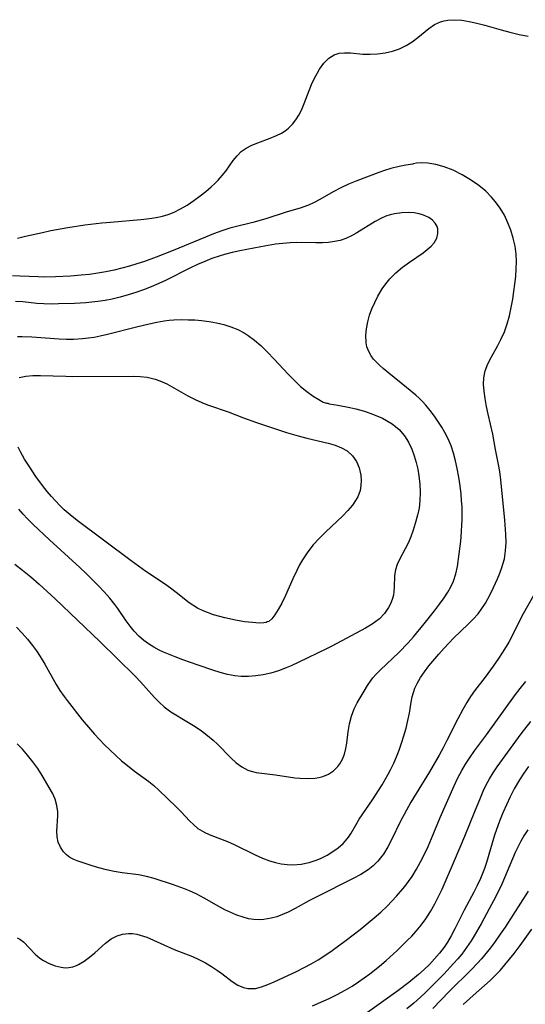
# Model space of a CAD drawing. Extents: x 1630312 to 1638514, y 2756403 to 2764605.
# Drawn here: x 1636136 to 1636244, y 2756745 to 2756955 of the extents above; entities that cross this region are included whole.
import ezdxf

# ---------------------------------------------------------------- set-up
doc = ezdxf.new("R2010")
doc.units = 0

msp = doc.modelspace()

# ---------------------------------------------------------------- linework, layer by layer
at = {"layer": 'WIL_007_Contours', "color": 0}
for points in [[(1636135.73, 2756908.77, 176), (1636137.5, 2756909.15, 176), (1636141.06, 2756909.98, 176), (1636142.86, 2756910.35, 176), (1636146.46, 2756911.01, 176), (1636150.1, 2756911.57, 176), (1636153.75, 2756912.02, 176), (1636155.57, 2756912.19, 176), (1636162.06, 2756912.71, 176), (1636163.89, 2756912.93, 176), (1636165.29, 2756913.14, 176), (1636166.65, 2756913.44, 176), (1636167.91, 2756913.83, 176), (1636169.13, 2756914.31, 176), (1636170.51, 2756914.97, 176), (1636171.96, 2756915.82, 176), (1636173.36, 2756916.76, 176), (1636174.71, 2756917.76, 176), (1636175.89, 2756918.72, 176), (1636177.03, 2756919.7, 176), (1636177.8, 2756920.42, 176), (1636178.53, 2756921.15, 176), (1636179.37, 2756922.08, 176), (1636180.14, 2756923.02, 176), (1636181.75, 2756925.28, 176), (1636182.56, 2756926.32, 176), (1636183.46, 2756927.22, 176), (1636184.53, 2756927.96, 176), (1636185.72, 2756928.57, 176), (1636186.99, 2756929.09, 176), (1636189.65, 2756930.07, 176), (1636190.95, 2756930.62, 176), (1636192, 2756931.17, 176), (1636192.79, 2756931.66, 176), (1636193.52, 2756932.23, 176), (1636194.36, 2756933.05, 176), (1636195.09, 2756933.99, 176), (1636195.74, 2756935.01, 176), (1636196.28, 2756936.08, 176), (1636196.85, 2756937.45, 176), (1636197.9, 2756940.27, 176), (1636198.57, 2756941.86, 176), (1636199.32, 2756943.39, 176), (1636200.15, 2756944.81, 176), (1636201.07, 2756946.07, 176), (1636202.1, 2756947.11, 176), (1636203.26, 2756947.85, 176), (1636204.33, 2756948.18, 176), (1636205.48, 2756948.3, 176), (1636206.72, 2756948.25, 176), (1636209.35, 2756948, 176), (1636210.91, 2756947.98, 176), (1636212.5, 2756948.08, 176), (1636214.11, 2756948.3, 176), (1636215.68, 2756948.65, 176), (1636217.2, 2756949.16, 176), (1636218.64, 2756949.83, 176), (1636219.91, 2756950.65, 176), (1636221.11, 2756951.58, 176), (1636223.42, 2756953.47, 176), (1636224.62, 2756954.29, 176), (1636225.89, 2756954.9, 176), (1636226.67, 2756955.13, 176), (1636227.49, 2756955.28, 176), (1636228.95, 2756955.35, 176), (1636230.47, 2756955.23, 176), (1636232.04, 2756954.98, 176), (1636233.64, 2756954.62, 176), (1636235.35, 2756954.17, 176), (1636238.82, 2756953.18, 176), (1636240.73, 2756952.67, 176), (1636242.67, 2756952.21, 176), (1636244.62, 2756951.81, 176)], [(1636135.55, 2756825.74, 178), (1636136.76, 2756824.51, 178), (1636137.91, 2756823.22, 178), (1636138.98, 2756821.87, 178), (1636139.8, 2756820.73, 178), (1636140.57, 2756819.54, 178), (1636141.56, 2756817.88, 178), (1636144.01, 2756813.56, 178), (1636144.81, 2756812.29, 178), (1636145.73, 2756810.96, 178), (1636146.37, 2756810.11, 178), (1636149.58, 2756806.02, 178), (1636151.32, 2756803.95, 178), (1636152.21, 2756802.93, 178), (1636154.31, 2756800.7, 178), (1636155.49, 2756799.53, 178), (1636156.69, 2756798.39, 178), (1636157.92, 2756797.29, 178), (1636159.19, 2756796.24, 178), (1636160.71, 2756795.08, 178), (1636163.74, 2756792.83, 178), (1636164.79, 2756791.99, 178), (1636165.88, 2756791.01, 178), (1636169.59, 2756787.47, 178), (1636170.66, 2756786.38, 178), (1636172.41, 2756784.49, 178), (1636173.33, 2756783.57, 178), (1636174.22, 2756782.85, 178), (1636175.21, 2756782.23, 178), (1636175.84, 2756781.91, 178), (1636176.98, 2756781.4, 178), (1636180.49, 2756780.05, 178), (1636181.97, 2756779.4, 178), (1636186.43, 2756777.2, 178), (1636187.95, 2756776.5, 178), (1636189.5, 2756775.91, 178), (1636190.74, 2756775.56, 178), (1636191.97, 2756775.29, 178), (1636193.22, 2756775.11, 178), (1636194.46, 2756775.05, 178), (1636196.21, 2756775.19, 178), (1636197.93, 2756775.56, 178), (1636199.61, 2756776.13, 178), (1636200.46, 2756776.5, 178), (1636201.76, 2756777.16, 178), (1636202.99, 2756777.9, 178), (1636204.13, 2756778.73, 178), (1636205.16, 2756779.65, 178), (1636205.65, 2756780.17, 178), (1636206.29, 2756780.97, 178), (1636206.87, 2756781.86, 178), (1636207.92, 2756783.69, 178), (1636208.59, 2756784.78, 178), (1636211.44, 2756788.94, 178), (1636213.48, 2756792.17, 178), (1636214.76, 2756794.38, 178), (1636215.29, 2756795.37, 178), (1636215.95, 2756796.75, 178), (1636216.55, 2756798.14, 178), (1636217.11, 2756799.56, 178), (1636217.62, 2756800.99, 178), (1636218.14, 2756802.61, 178), (1636218.6, 2756804.22, 178), (1636218.99, 2756805.83, 178), (1636219.3, 2756807.41, 178), (1636219.66, 2756809.74, 178), (1636219.89, 2756810.88, 178), (1636220.15, 2756811.84, 178), (1636220.48, 2756812.78, 178), (1636220.92, 2756813.73, 178), (1636221.65, 2756815.01, 178), (1636222.5, 2756816.26, 178), (1636223.44, 2756817.49, 178), (1636225.54, 2756820.02, 178), (1636226.7, 2756821.32, 178), (1636228.68, 2756823.4, 178), (1636231.81, 2756826.38, 178), (1636232.91, 2756827.47, 178), (1636233.92, 2756828.61, 178), (1636234.76, 2756829.74, 178), (1636235.51, 2756830.92, 178), (1636236, 2756831.8, 178), (1636236.77, 2756833.31, 178), (1636238.05, 2756836.07, 178), (1636238.56, 2756837.29, 178), (1636239.02, 2756838.53, 178), (1636239.3, 2756839.44, 178), (1636239.53, 2756840.35, 178), (1636239.8, 2756842.06, 178), (1636239.9, 2756843.81, 178), (1636239.87, 2756845.58, 178), (1636239.62, 2756848.57, 178), (1636238.75, 2756857.23, 178), (1636238.54, 2756858.94, 178), (1636238.28, 2756860.5, 178), (1636237.68, 2756863.68, 178), (1636237.05, 2756866.91, 178), (1636236.11, 2756871.17, 178), (1636235.76, 2756872.87, 178), (1636235.47, 2756874.53, 178), (1636235.24, 2756876.13, 178), (1636235.1, 2756877.57, 178), (1636235.13, 2756878.96, 178), (1636235.45, 2756880.47, 178), (1636236.03, 2756881.96, 178), (1636236.78, 2756883.45, 178), (1636238.15, 2756885.86, 178), (1636238.8, 2756887.11, 178), (1636239.54, 2756888.79, 178), (1636240.12, 2756890.46, 178), (1636240.6, 2756892.18, 178), (1636240.99, 2756893.95, 178), (1636241.33, 2756895.74, 178), (1636241.58, 2756897.35, 178), (1636241.8, 2756898.96, 178), (1636241.97, 2756900.58, 178), (1636242.08, 2756902.19, 178), (1636242.12, 2756903.76, 178), (1636242.06, 2756905.31, 178), (1636241.82, 2756907.04, 178), (1636241.44, 2756908.74, 178), (1636240.92, 2756910.42, 178), (1636240.28, 2756912.05, 178), (1636239.53, 2756913.63, 178), (1636238.64, 2756915.15, 178), (1636237.66, 2756916.52, 178), (1636236.82, 2756917.52, 178), (1636235.57, 2756918.77, 178), (1636234.06, 2756920.01, 178), (1636232.35, 2756921.2, 178), (1636230.51, 2756922.29, 178), (1636228.61, 2756923.23, 178), (1636226.72, 2756923.98, 178), (1636224.93, 2756924.49, 178), (1636223.24, 2756924.76, 178), (1636221.79, 2756924.81, 178), (1636220.8, 2756924.75, 178), (1636220.15, 2756924.63, 178), (1636219.94, 2756924.5, 178)], [(1636219.94, 2756924.5, 178), (1636219.54, 2756924.48, 178), (1636218.55, 2756924.32, 178), (1636217.09, 2756924.03, 178), (1636215.31, 2756923.58, 178), (1636214.01, 2756923.2, 178), (1636212.79, 2756922.77, 178), (1636208.11, 2756920.98, 178), (1636206.32, 2756920.24, 178), (1636204.66, 2756919.47, 178), (1636203.08, 2756918.62, 178), (1636200.21, 2756916.97, 178), (1636199.02, 2756916.35, 178), (1636197.8, 2756915.81, 178), (1636196.01, 2756915.18, 178), (1636193.21, 2756914.35, 178), (1636188.68, 2756912.89, 178), (1636185.9, 2756912.12, 178), (1636182.16, 2756911.17, 178), (1636181.03, 2756910.85, 178), (1636179.28, 2756910.28, 178), (1636177.53, 2756909.64, 178), (1636175.8, 2756908.95, 178), (1636168.93, 2756906.1, 178), (1636165.35, 2756904.69, 178), (1636162.83, 2756903.79, 178), (1636161.23, 2756903.27, 178), (1636159.62, 2756902.78, 178), (1636158, 2756902.33, 178), (1636156.36, 2756901.93, 178), (1636154.62, 2756901.57, 178), (1636152.86, 2756901.27, 178), (1636151.1, 2756901.02, 178), (1636149.33, 2756900.83, 178), (1636147.05, 2756900.65, 178), (1636143.85, 2756900.48, 178), (1636141.21, 2756900.44, 178), (1636140.16, 2756900.47, 178), (1636136.33, 2756900.65, 178), (1636134.67, 2756900.7, 178)], [(1636135.17, 2756839.24, 180), (1636136.83, 2756837.94, 180), (1636138.58, 2756836.48, 180), (1636140.36, 2756834.92, 180), (1636143.78, 2756831.78, 180), (1636153.3, 2756822.74, 180), (1636160.83, 2756815.33, 180), (1636162.01, 2756814.12, 180), (1636164.93, 2756810.8, 180), (1636165.93, 2756809.76, 180), (1636166.99, 2756808.8, 180), (1636168.45, 2756807.74, 180), (1636172.23, 2756805.45, 180), (1636173.61, 2756804.57, 180), (1636174.95, 2756803.64, 180), (1636176.25, 2756802.68, 180), (1636177.5, 2756801.65, 180), (1636178.39, 2756800.8, 180), (1636181.21, 2756797.91, 180), (1636182.36, 2756796.86, 180), (1636183.57, 2756795.97, 180), (1636184.85, 2756795.28, 180), (1636185.58, 2756795.02, 180), (1636186.66, 2756794.78, 180), (1636190.76, 2756794.29, 180), (1636194.87, 2756793.65, 180), (1636195.91, 2756793.54, 180), (1636197.57, 2756793.48, 180), (1636199.18, 2756793.59, 180), (1636200.02, 2756793.72, 180), (1636200.84, 2756793.92, 180), (1636202.04, 2756794.41, 180), (1636203.12, 2756795.12, 180), (1636204.04, 2756796.03, 180), (1636204.46, 2756796.59, 180), (1636205.03, 2756797.6, 180), (1636205.46, 2756798.7, 180), (1636205.78, 2756799.86, 180), (1636205.98, 2756801.04, 180), (1636206.26, 2756803.46, 180), (1636206.53, 2756805.13, 180), (1636206.93, 2756806.76, 180), (1636207.5, 2756808.32, 180), (1636208.19, 2756809.66, 180), (1636209.67, 2756812.15, 180), (1636210.39, 2756813.33, 180), (1636211.17, 2756814.48, 180), (1636211.53, 2756814.95, 180), (1636212.2, 2756815.75, 180), (1636213.12, 2756816.69, 180), (1636217.03, 2756820.33, 180), (1636219.03, 2756822.41, 180), (1636220.2, 2756823.73, 180), (1636222.47, 2756826.46, 180), (1636224.63, 2756829.23, 180), (1636225.69, 2756830.64, 180), (1636226.7, 2756832.05, 180), (1636227.47, 2756833.2, 180), (1636228.15, 2756834.37, 180), (1636228.71, 2756835.56, 180), (1636229.2, 2756837.11, 180), (1636229.52, 2756838.7, 180), (1636230.27, 2756844.12, 180), (1636230.35, 2756845.06, 180), (1636230.52, 2756848.7, 180), (1636230.54, 2756850.1, 180), (1636230.51, 2756851.42, 180), (1636230.43, 2756852.76, 180), (1636230.31, 2756854.11, 180), (1636230.09, 2756855.95, 180), (1636229.81, 2756857.79, 180), (1636229.47, 2756859.61, 180), (1636229.12, 2756861.27, 180), (1636228.7, 2756862.9, 180), (1636228.18, 2756864.48, 180), (1636227.59, 2756865.93, 180), (1636226.88, 2756867.32, 180), (1636226.2, 2756868.44, 180), (1636224.61, 2756870.77, 180), (1636223.72, 2756871.97, 180), (1636222.78, 2756873.13, 180), (1636222.1, 2756873.89, 180), (1636221.39, 2756874.61, 180), (1636220.69, 2756875.25, 180), (1636218.71, 2756876.89, 180), (1636214.93, 2756879.92, 180), (1636213.73, 2756880.94, 180), (1636212.99, 2756881.6, 180), (1636212.3, 2756882.27, 180), (1636211.67, 2756882.97, 180), (1636211.16, 2756883.66, 180), (1636210.63, 2756884.59, 180), (1636210.25, 2756885.57, 180), (1636210.06, 2756886.42, 180), (1636209.98, 2756888.04, 180), (1636210.12, 2756889.44, 180), (1636210.4, 2756890.88, 180), (1636210.81, 2756892.33, 180), (1636211.31, 2756893.68, 180), (1636211.91, 2756895.03, 180), (1636212.58, 2756896.35, 180), (1636213.5, 2756897.91, 180), (1636214.27, 2756899.03, 180), (1636215.13, 2756900.08, 180), (1636216.43, 2756901.37, 180), (1636217.85, 2756902.54, 180), (1636219.33, 2756903.62, 180), (1636222.21, 2756905.64, 180), (1636223.1, 2756906.32, 180), (1636223.9, 2756907.02, 180), (1636224.55, 2756907.76, 180), (1636225.11, 2756908.75, 180), (1636225.38, 2756909.77, 180), (1636225.33, 2756910.77, 180), (1636225.19, 2756911.23, 180), (1636224.78, 2756911.94, 180), (1636224.19, 2756912.58, 180), (1636223.45, 2756913.12, 180), (1636222.8, 2756913.47, 180), (1636222.1, 2756913.73, 180), (1636221.36, 2756913.94, 180), (1636220.28, 2756914.12, 180), (1636219.16, 2756914.21, 180), (1636217.66, 2756914.16, 180), (1636216.14, 2756913.95, 180), (1636215.19, 2756913.73, 180), (1636214.26, 2756913.42, 180), (1636213.35, 2756913.04, 180), (1636212.01, 2756912.33, 180), (1636208.1, 2756909.9, 180), (1636206.96, 2756909.26, 180), (1636205.78, 2756908.71, 180), (1636204.56, 2756908.28, 180), (1636203.32, 2756908, 180), (1636202.05, 2756907.85, 180), (1636200.74, 2756907.78, 180), (1636199.37, 2756907.76, 180), (1636195.22, 2756907.8, 180), (1636193.85, 2756907.75, 180), (1636192.31, 2756907.63, 180), (1636190.74, 2756907.44, 180), (1636187.6, 2756906.93, 180), (1636183.16, 2756906.07, 180), (1636181.51, 2756905.71, 180), (1636179.88, 2756905.29, 180), (1636178.94, 2756905, 180), (1636177.2, 2756904.4, 180), (1636175.67, 2756903.8, 180), (1636174.15, 2756903.14, 180), (1636172.65, 2756902.44, 180), (1636167.3, 2756899.73, 180), (1636165.89, 2756899.08, 180), (1636164.27, 2756898.4, 180), (1636162.64, 2756897.76, 180), (1636160.99, 2756897.17, 180), (1636159.32, 2756896.63, 180), (1636157.64, 2756896.15, 180), (1636155.94, 2756895.75, 180), (1636154.43, 2756895.46, 180), (1636152.91, 2756895.23, 180), (1636150.34, 2756894.97, 180), (1636147.92, 2756894.83, 180), (1636144.53, 2756894.71, 180), (1636142.96, 2756894.69, 180), (1636141.4, 2756894.73, 180), (1636139.87, 2756894.83, 180), (1636136.93, 2756895.15, 180), (1636135.34, 2756895.23, 180)], [(1636135.76, 2756887.75, 182), (1636136.76, 2756887.79, 182), (1636138.81, 2756887.71, 182), (1636144.66, 2756887.24, 182), (1636146.18, 2756887.18, 182), (1636147.7, 2756887.19, 182), (1636149.59, 2756887.33, 182), (1636150.87, 2756887.47, 182), (1636152.13, 2756887.65, 182), (1636153.4, 2756887.88, 182), (1636154.98, 2756888.24, 182), (1636161.11, 2756889.86, 182), (1636163.82, 2756890.47, 182), (1636165.43, 2756890.8, 182), (1636167.03, 2756891.08, 182), (1636168.06, 2756891.22, 182), (1636169.09, 2756891.32, 182), (1636170.73, 2756891.37, 182), (1636172.15, 2756891.36, 182), (1636173.58, 2756891.3, 182), (1636175, 2756891.19, 182), (1636176.61, 2756890.98, 182), (1636178.19, 2756890.68, 182), (1636179.75, 2756890.31, 182), (1636181.26, 2756889.84, 182), (1636182.72, 2756889.26, 182), (1636184.09, 2756888.55, 182), (1636184.93, 2756888.01, 182), (1636186.29, 2756886.98, 182), (1636187.6, 2756885.84, 182), (1636188.97, 2756884.49, 182), (1636190.47, 2756882.93, 182), (1636193.43, 2756879.74, 182), (1636194.77, 2756878.38, 182), (1636196.1, 2756877.14, 182), (1636197.41, 2756876.04, 182), (1636198.76, 2756875.06, 182), (1636199.96, 2756874.31, 182), (1636200.94, 2756873.79, 182), (1636201.61, 2756873.52, 182), (1636201.91, 2756873.52, 182)], [(1636136.12, 2756879.01, 184), (1636137.51, 2756879.28, 184), (1636139.01, 2756879.43, 184), (1636140.7, 2756879.47, 184), (1636146.03, 2756879.29, 184), (1636147.52, 2756879.27, 184), (1636160.46, 2756879.34, 184), (1636161.94, 2756879.27, 184), (1636163.4, 2756879.09, 184), (1636165.1, 2756878.68, 184), (1636166.08, 2756878.33, 184), (1636167.61, 2756877.64, 184), (1636169.1, 2756876.83, 184), (1636172.1, 2756875.13, 184), (1636173.79, 2756874.27, 184), (1636175.54, 2756873.51, 184), (1636176.48, 2756873.15, 184), (1636180.64, 2756871.67, 184), (1636183.92, 2756870.45, 184), (1636186.71, 2756869.44, 184), (1636189.89, 2756868.35, 184), (1636193.07, 2756867.31, 184), (1636195.58, 2756866.55, 184), (1636197.43, 2756866.08, 184), (1636201.96, 2756865.03, 184), (1636203.44, 2756864.59, 184), (1636204.81, 2756864.04, 184), (1636206.03, 2756863.35, 184), (1636207.16, 2756862.34, 184), (1636208.02, 2756861.14, 184), (1636208.61, 2756859.73, 184), (1636208.92, 2756858.22, 184), (1636209.01, 2756857.12, 184), (1636208.96, 2756856, 184), (1636208.77, 2756854.9, 184), (1636208.28, 2756853.57, 184), (1636207.98, 2756852.98, 184), (1636207.18, 2756851.78, 184), (1636206.2, 2756850.62, 184), (1636205.1, 2756849.5, 184), (1636201.38, 2756846, 184), (1636200.06, 2756844.68, 184), (1636198.81, 2756843.31, 184), (1636197.65, 2756841.86, 184), (1636196.51, 2756840.14, 184), (1636195.89, 2756839.04, 184), (1636195.3, 2756837.89, 184), (1636194.45, 2756836.09, 184), (1636192.85, 2756832.52, 184), (1636192.07, 2756830.9, 184), (1636191.35, 2756829.56, 184), (1636190.64, 2756828.41, 184), (1636189.99, 2756827.55, 184), (1636189.33, 2756826.95, 184), (1636188.96, 2756826.87, 184)], [(1636201.91, 2756873.52, 182), (1636202.21, 2756873.42, 182), (1636204.05, 2756873.14, 182), (1636206.61, 2756872.66, 182), (1636207.86, 2756872.36, 182), (1636209.69, 2756871.84, 182), (1636211.65, 2756871.16, 182), (1636213.55, 2756870.33, 182), (1636215.59, 2756869.15, 182), (1636217.1, 2756867.91, 182), (1636218.28, 2756866.56, 182), (1636219.11, 2756865.2, 182), (1636219.78, 2756863.77, 182), (1636220.34, 2756862.28, 182), (1636220.75, 2756860.89, 182), (1636221.07, 2756859.48, 182), (1636221.33, 2756858.04, 182), (1636221.53, 2756856.28, 182), (1636221.61, 2756854.52, 182), (1636221.54, 2756852.77, 182), (1636221.34, 2756851.18, 182), (1636221.02, 2756849.63, 182), (1636220.54, 2756847.88, 182), (1636220.09, 2756846.44, 182), (1636219.59, 2756845.05, 182), (1636219.04, 2756843.72, 182), (1636218.42, 2756842.5, 182), (1636217.17, 2756840.22, 182), (1636216.66, 2756839.11, 182), (1636216.31, 2756838, 182), (1636216.15, 2756836.77, 182), (1636216.08, 2756834.23, 182), (1636216.01, 2756833.43, 182), (1636215.87, 2756832.61, 182), (1636215.61, 2756831.65, 182), (1636215.23, 2756830.71, 182), (1636214.86, 2756829.97, 182), (1636213.98, 2756828.7, 182), (1636212.89, 2756827.56, 182), (1636212.15, 2756826.97, 182), (1636211.34, 2756826.42, 182), (1636209.92, 2756825.57, 182), (1636202.79, 2756821.75, 182), (1636201.62, 2756821.16, 182), (1636195.75, 2756818.29, 182), (1636194.06, 2756817.5, 182), (1636193.03, 2756817.06, 182), (1636191.37, 2756816.43, 182), (1636189.77, 2756815.97, 182), (1636188.15, 2756815.62, 182), (1636186.58, 2756815.38, 182), (1636185.01, 2756815.24, 182), (1636183.44, 2756815.25, 182), (1636182.06, 2756815.38, 182), (1636180.51, 2756815.68, 182), (1636178.96, 2756816.1, 182), (1636177.41, 2756816.59, 182), (1636174.24, 2756817.67, 182), (1636171, 2756818.81, 182), (1636169.4, 2756819.41, 182), (1636166.87, 2756820.45, 182), (1636165.93, 2756820.89, 182), (1636164.8, 2756821.5, 182), (1636163.72, 2756822.18, 182), (1636162.7, 2756822.93, 182), (1636161.64, 2756823.87, 182), (1636160.66, 2756824.9, 182), (1636159.76, 2756825.98, 182), (1636158.92, 2756827.11, 182), (1636157.17, 2756829.75, 182), (1636156.54, 2756830.6, 182), (1636155.44, 2756831.96, 182), (1636154.27, 2756833.3, 182), (1636153.03, 2756834.62, 182), (1636150.43, 2756837.22, 182), (1636149.08, 2756838.49, 182), (1636142.6, 2756844.4, 182), (1636139.11, 2756847.69, 182), (1636137.92, 2756848.89, 182), (1636136.99, 2756849.9, 182), (1636136.08, 2756850.94, 182)], [(1636188.96, 2756826.87, 184), (1636188.77, 2756826.75, 184), (1636188.29, 2756826.68, 184), (1636187.26, 2756826.65, 184), (1636185.86, 2756826.73, 184), (1636184.16, 2756826.92, 184), (1636182.26, 2756827.23, 184), (1636179.92, 2756827.73, 184), (1636177.55, 2756828.41, 184), (1636175.31, 2756829.26, 184), (1636174.11, 2756829.84, 184), (1636172.36, 2756830.93, 184), (1636169.56, 2756833.19, 184), (1636168.37, 2756834.11, 184), (1636167.13, 2756834.99, 184), (1636163.1, 2756837.67, 184), (1636159.98, 2756839.91, 184), (1636148.47, 2756848.53, 184), (1636147, 2756849.7, 184), (1636145.71, 2756850.83, 184), (1636144.81, 2756851.71, 184), (1636143.94, 2756852.61, 184), (1636143.01, 2756853.65, 184), (1636142.12, 2756854.71, 184), (1636141.12, 2756855.98, 184), (1636139.7, 2756857.91, 184), (1636138.23, 2756860.08, 184), (1636137.26, 2756861.61, 184), (1636136.39, 2756863.16, 184), (1636135.89, 2756864.17, 184)], [(1636246.58, 2756833.99, 176), (1636243.53, 2756828.58, 176), (1636240.48, 2756822.59, 176), (1636239.59, 2756821.05, 176), (1636238.29, 2756819.06, 176), (1636237.18, 2756817.45, 176), (1636235.44, 2756815.1, 176), (1636233.18, 2756812.17, 176), (1636232.34, 2756810.95, 176), (1636231.55, 2756809.7, 176), (1636230.71, 2756808.22, 176), (1636229.61, 2756806.2, 176), (1636227.3, 2756801.59, 176), (1636226.51, 2756800.06, 176), (1636225.63, 2756798.44, 176), (1636223.61, 2756794.92, 176), (1636219.63, 2756788.42, 176), (1636218.17, 2756785.84, 176), (1636217.49, 2756784.53, 176), (1636215.42, 2756780.26, 176), (1636214.72, 2756778.9, 176), (1636213.79, 2756777.36, 176), (1636213.45, 2756776.89, 176), (1636212.57, 2756775.85, 176), (1636211.58, 2756774.89, 176), (1636210.49, 2756774.03, 176), (1636208.96, 2756773.03, 176), (1636207.33, 2756772.13, 176), (1636199.54, 2756768.26, 176), (1636197.99, 2756767.44, 176), (1636194.97, 2756765.76, 176), (1636193.47, 2756764.99, 176), (1636192.27, 2756764.46, 176), (1636191.06, 2756764.01, 176), (1636189.84, 2756763.66, 176), (1636188.28, 2756763.39, 176), (1636187.33, 2756763.33, 176), (1636186.16, 2756763.39, 176), (1636185, 2756763.58, 176), (1636183.84, 2756763.88, 176), (1636182.52, 2756764.33, 176), (1636181.22, 2756764.87, 176), (1636179.93, 2756765.48, 176), (1636178.65, 2756766.15, 176), (1636175.53, 2756767.93, 176), (1636173.98, 2756768.79, 176), (1636172.4, 2756769.54, 176), (1636171.33, 2756769.97, 176), (1636169.02, 2756770.81, 176), (1636164.87, 2756772.17, 176), (1636163.27, 2756772.61, 176), (1636161.56, 2756772.93, 176), (1636158.1, 2756773.38, 176), (1636156.39, 2756773.63, 176), (1636154.72, 2756773.98, 176), (1636153.11, 2756774.4, 176), (1636151.66, 2756774.83, 176), (1636148.49, 2756775.91, 176), (1636147.78, 2756776.21, 176), (1636146.93, 2756776.67, 176), (1636146.22, 2756777.21, 176), (1636145.6, 2756777.84, 176), (1636144.94, 2756778.82, 176), (1636144.46, 2756779.9, 176), (1636144.2, 2756781.06, 176), (1636144.15, 2756782.23, 176), (1636144.36, 2756785.5, 176), (1636144.34, 2756786.35, 176), (1636144.16, 2756787.75, 176), (1636143.77, 2756789.1, 176), (1636143.19, 2756790.37, 176), (1636141.05, 2756794.15, 176), (1636140.1, 2756795.62, 176), (1636139.05, 2756797.07, 176), (1636137.92, 2756798.48, 176), (1636136.83, 2756799.72, 176), (1636135.66, 2756800.89, 176)], [(1636135.69, 2756759.47, 174), (1636136.28, 2756759.22, 174), (1636137.05, 2756758.64, 174), (1636139.55, 2756756.02, 174), (1636140.55, 2756755.16, 174), (1636141.31, 2756754.65, 174), (1636142.52, 2756754.01, 174), (1636143.78, 2756753.52, 174), (1636145.06, 2756753.21, 174), (1636145.89, 2756753.12, 174), (1636146.7, 2756753.15, 174), (1636147.54, 2756753.33, 174), (1636148.36, 2756753.63, 174), (1636148.75, 2756753.8, 174), (1636149.94, 2756754.5, 174), (1636151.11, 2756755.37, 174), (1636152.26, 2756756.33, 174), (1636154.55, 2756758.35, 174), (1636155.72, 2756759.25, 174), (1636156.98, 2756759.94, 174), (1636158.17, 2756760.3, 174), (1636159.44, 2756760.43, 174), (1636160.3, 2756760.4, 174), (1636161.18, 2756760.27, 174), (1636161.92, 2756760.1, 174), (1636163.35, 2756759.63, 174), (1636164.78, 2756759.03, 174), (1636169.18, 2756757.01, 174), (1636173.05, 2756755.52, 174), (1636174.44, 2756754.88, 174), (1636175.8, 2756754.17, 174), (1636177.12, 2756753.39, 174), (1636178.38, 2756752.56, 174), (1636179.3, 2756751.88, 174), (1636181.53, 2756750.16, 174), (1636182.7, 2756749.4, 174), (1636183.92, 2756748.87, 174), (1636184.88, 2756748.68, 174), (1636185.96, 2756748.66, 174), (1636186.47, 2756748.72, 174), (1636187.78, 2756749.03, 174), (1636189.12, 2756749.51, 174), (1636190.49, 2756750.1, 174), (1636195.21, 2756752.32, 174), (1636196.89, 2756753.16, 174), (1636198.37, 2756753.96, 174), (1636199.82, 2756754.81, 174), (1636201.25, 2756755.71, 174), (1636202.8, 2756756.78, 174), (1636205.8, 2756758.97, 174), (1636208.83, 2756761.29, 174), (1636211.8, 2756763.76, 174), (1636213.21, 2756765, 174), (1636214.57, 2756766.28, 174), (1636215.58, 2756767.31, 174), (1636216.55, 2756768.36, 174), (1636218.33, 2756770.45, 174), (1636219.12, 2756771.49, 174), (1636219.87, 2756772.57, 174), (1636220.82, 2756774.14, 174), (1636221.67, 2756775.73, 174), (1636222.49, 2756777.36, 174), (1636223.26, 2756779.01, 174), (1636224, 2756780.68, 174), (1636225.88, 2756785.19, 174), (1636228.84, 2756791.9, 174), (1636229.63, 2756793.61, 174), (1636230.46, 2756795.21, 174), (1636231.24, 2756796.54, 174), (1636232.09, 2756797.84, 174), (1636233.16, 2756799.36, 174), (1636235.7, 2756802.79, 174), (1636241.73, 2756811.15, 174), (1636242.89, 2756812.67, 174), (1636244.08, 2756814.16, 174)], [(1636198.62, 2756745, 172), (1636200.4, 2756745.77, 172), (1636202.17, 2756746.58, 172), (1636203.91, 2756747.44, 172), (1636205.62, 2756748.35, 172), (1636207.06, 2756749.2, 172), (1636208.47, 2756750.11, 172), (1636210.84, 2756751.8, 172), (1636212.94, 2756753.47, 172), (1636214.31, 2756754.67, 172), (1636216.69, 2756756.83, 172), (1636218.85, 2756758.9, 172), (1636219.81, 2756759.88, 172), (1636220.73, 2756760.9, 172), (1636221.79, 2756762.18, 172), (1636222.78, 2756763.53, 172), (1636223.79, 2756765.11, 172), (1636224.72, 2756766.75, 172), (1636225.58, 2756768.43, 172), (1636226.26, 2756769.87, 172), (1636228.88, 2756776.03, 172), (1636231.13, 2756781.19, 172), (1636233.22, 2756786.43, 172), (1636234.46, 2756789.39, 172), (1636235.05, 2756790.76, 172), (1636235.69, 2756792.1, 172), (1636236.38, 2756793.41, 172), (1636237.17, 2756794.69, 172), (1636238.01, 2756795.95, 172), (1636243.15, 2756803.02, 172), (1636245.15, 2756805.67, 172)], [(1636244.65, 2756796.06, 170), (1636243.69, 2756794.65, 170), (1636242.78, 2756793.22, 170), (1636241.65, 2756791.25, 170), (1636240.79, 2756789.58, 170), (1636239.98, 2756787.88, 170), (1636239.23, 2756786.16, 170), (1636238.52, 2756784.41, 170), (1636237.86, 2756782.64, 170), (1636237.44, 2756781.4, 170), (1636235.7, 2756775.54, 170), (1636235.3, 2756774.32, 170), (1636234.9, 2756773.22, 170), (1636234.46, 2756772.14, 170), (1636233.77, 2756770.66, 170), (1636233.03, 2756769.21, 170), (1636230.97, 2756765.37, 170), (1636229, 2756761.42, 170), (1636228.23, 2756759.96, 170), (1636227.39, 2756758.55, 170), (1636226.67, 2756757.48, 170), (1636225.7, 2756756.22, 170), (1636224.66, 2756755, 170), (1636223.57, 2756753.84, 170), (1636222.43, 2756752.72, 170), (1636221.25, 2756751.66, 170), (1636219.15, 2756749.96, 170), (1636216.81, 2756748.19, 170), (1636210.35, 2756743.56, 170)], [(1636244.51, 2756782.53, 168), (1636243.71, 2756781.25, 168), (1636243, 2756780, 168), (1636242.35, 2756778.72, 168), (1636241.87, 2756777.68, 168), (1636238.98, 2756770.93, 168), (1636237.73, 2756768.3, 168), (1636236.33, 2756765.66, 168), (1636234.6, 2756762.5, 168), (1636233.09, 2756759.89, 168), (1636232.45, 2756758.84, 168), (1636231.49, 2756757.42, 168), (1636230.47, 2756756.05, 168), (1636229.61, 2756755.02, 168), (1636228.72, 2756754.01, 168), (1636226.6, 2756751.76, 168), (1636222.67, 2756747.77, 168), (1636221.68, 2756746.84, 168), (1636220.24, 2756745.57, 168), (1636218.76, 2756744.36, 168)], [(1636244.64, 2756769.44, 166), (1636239.7, 2756761.8, 166), (1636238.66, 2756760.25, 166), (1636237.58, 2756758.74, 166), (1636236.55, 2756757.38, 166), (1636234.65, 2756755.05, 166), (1636233.78, 2756754.07, 166), (1636232.51, 2756752.73, 166), (1636227.78, 2756748.03, 166), (1636224.3, 2756744.45, 166)], [(1636230.74, 2756745.25, 164), (1636232.85, 2756747.18, 164), (1636236.51, 2756750.37, 164), (1636237.59, 2756751.43, 164), (1636238.64, 2756752.56, 164), (1636239.64, 2756753.73, 164), (1636241.59, 2756756.17, 164), (1636242.88, 2756757.88, 164), (1636245.42, 2756761.38, 164)]]:
    msp.add_polyline3d(points, dxfattribs=at)

doc.saveas('drawing.dxf')
